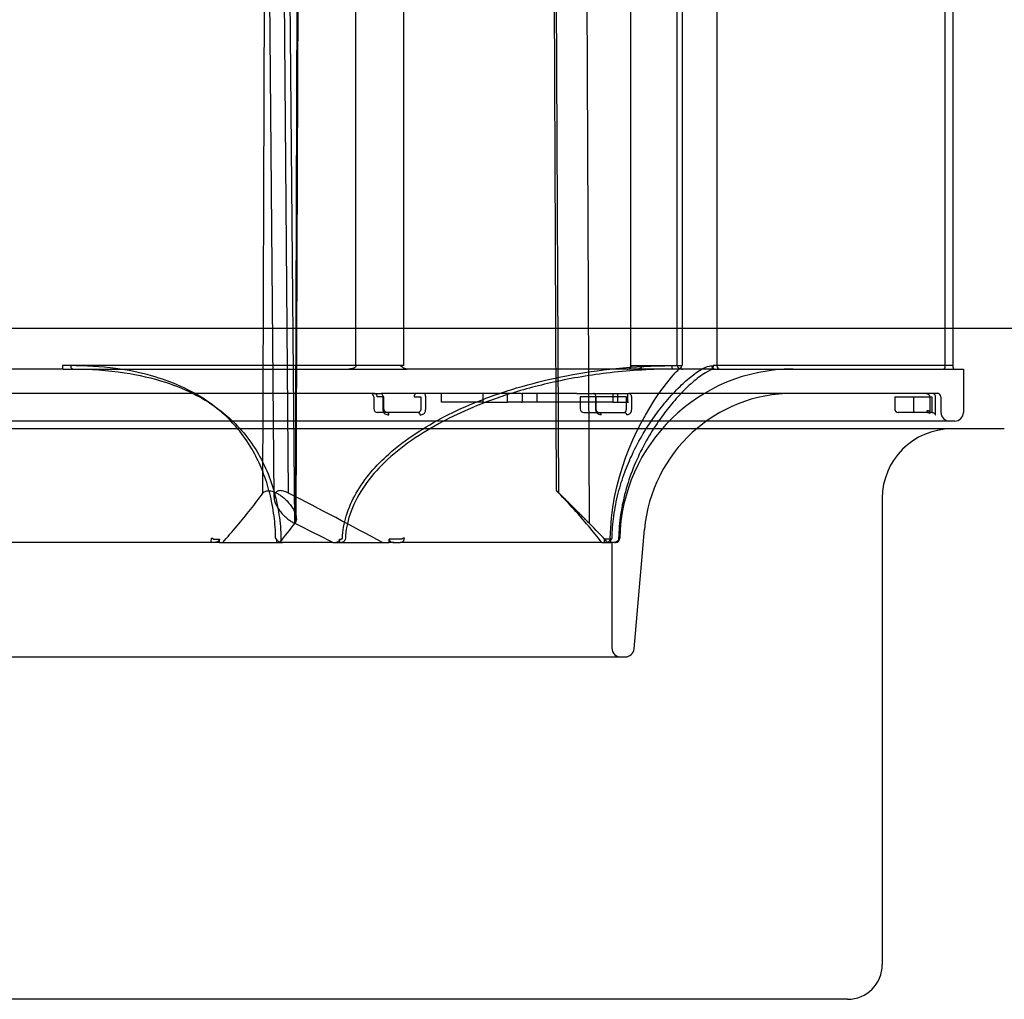
# Model space of a CAD drawing. Units: inches. Extents: x -18.6 to 20.2, y -1.1 to 21.6.
# Drawn here: x -13.8 to -11.5, y 13.8 to 16 of the extents above; entities that cross this region are included whole.
import ezdxf

# ---------------------------------------------------------------- set-up
doc = ezdxf.new("R2010")
doc.units = ezdxf.units.IN
doc.header["$LTSCALE"] = 0.935
doc.header["$MEASUREMENT"] = 0
doc.layers.get('0').update_dxf_attribs({"linetype": 'CONTINUOUS'})

msp = doc.modelspace()

# ---------------------------------------------------------------- linework, layer by layer
at = {"color": 6, "linetype": 'CONTINUOUS'}
for p, q in [((-13.2069, 14.8957), (-13.2232, 16.793)), ((-13.178, 16.793), (-13.1608, 14.8368)), ((-13.1527, 16.793), (-13.1591, 14.8368)), ((-13.1563, 14.8465), (-13.15, 16.793)), ((-13.0209, 15.1945), (-13.0209, 16.793)), ((-12.9123, 15.1945), (-12.9123, 16.793)), ((-12.5003, 16.793), (-12.4916, 14.8368)), ((-12.3967, 15.1945), (-12.3967, 16.793)), ((-12.2913, 15.1945), (-12.2913, 16.793)), ((-12.2802, 16.793), (-12.2802, 15.1945)), ((-12.2015, 16.793), (-12.2015, 15.1945)), ((-11.6835, 15.1945), (-11.6835, 16.793)), ((-11.6653, 15.1945), (-11.6653, 16.793)), ((-13.232, 14.9052), (-13.226, 16.7867)), ((-13.1738, 14.9052), (-13.1897, 16.7867)), ((-12.5656, 14.9106), (-12.5737, 16.7772)), ((-12.5605, 14.9052), (-12.5685, 16.7867)), ((-13.6856, 15.1867), (-13.8525, 15.1867)), ((-12.4034, 15.1867), (-12.9045, 15.1867)), ((-12.2145, 15.1867), (-12.2881, 15.1867)), ((-11.6631, 15.1867), (-11.6417, 15.1867)), ((-11.6417, 15.1867), (-11.6417, 15.0882)), ((-12.9794, 15.1315), (-14.4781, 15.1315)), ((-12.9801, 15.1237), (-12.9801, 15.0961)), ((-12.8824, 15.1315), (-12.964, 15.1315)), ((-12.733, 15.1315), (-12.8669, 15.1315)), ((-12.8269, 15.1119), (-12.8269, 15.1315)), ((-12.646, 15.1315), (-12.6771, 15.1315)), ((-12.5195, 15.1315), (-12.6437, 15.1315)), ((-12.6094, 15.1119), (-12.6094, 15.1315)), ((-12.5116, 15.1237), (-12.5116, 15.0961)), ((-11.8056, 15.1315), (-12.4014, 15.1315)), ((-11.7977, 15.1237), (-11.7977, 15.0961)), ((-11.7007, 15.1315), (-11.7126, 15.1315)), ((-11.6929, 15.1237), (-11.6929, 15.0882)), ((-12.733, 15.1119), (-12.8269, 15.1119)), ((-12.646, 15.1119), (-12.6771, 15.1119)), ((-12.4377, 15.1119), (-12.6437, 15.1119)), ((-12.4265, 15.1119), (-12.4043, 15.1119)), ((-11.6614, 15.0685), (-16.872, 15.0685)), ((-12.8795, 15.0882), (-12.9722, 15.0882)), ((-12.5037, 15.0882), (-12.4114, 15.0882)), ((-11.7534, 15.0882), (-11.7899, 15.0882)), ((-11.713, 15.0882), (-11.7228, 15.0882)), ((-12.5612, 14.9063), (-12.491, 14.8362)), ((-12.3895, 14.5511), (-12.3658, 14.8225)), ((-13.3307, 14.793), (-13.3307, 14.8008)), ((-13.2005, 14.793), (-13.2005, 14.8008)), ((-13.0578, 14.793), (-13.0578, 14.8008)), ((-12.9456, 14.793), (-12.9456, 14.8008)), ((-12.4566, 14.793), (-12.4566, 14.8008)), ((-12.4422, 14.793), (-12.4422, 14.8008)), ((-13.3512, 14.793), (-14.4016, 14.793)), ((-13.3307, 14.793), (-13.3438, 14.793)), ((-13.0733, 14.793), (-13.1876, 14.793)), ((-12.9351, 14.793), (-12.9456, 14.793)), ((-12.4627, 14.793), (-12.9202, 14.793)), ((-12.4415, 14.793), (-12.4422, 14.793)), ((-12.4399, 14.793), (-12.4399, 14.5528)), ((-12.4341, 14.793), (-12.4319, 14.793)), ((-16.1242, 14.5331), (-12.4092, 14.5331))]:
    msp.add_line(p, q, dxfattribs=at)
at = {"color": 7, "linetype": 'CONTINUOUS'}
for p, q in [((-10.7273, 15.2792), (-17.8066, 15.2792)), ((-12.9123, 15.1945), (-13.6875, 15.1945)), ((-13.6856, 15.1867), (-12.9045, 15.1867)), ((-12.2881, 15.1867), (-12.4034, 15.1867)), ((-12.3959, 15.1945), (-12.2802, 15.1945)), ((-12.2145, 15.1867), (-11.6631, 15.1867)), ((-11.6653, 15.1945), (-12.2097, 15.1945)), ((-12.9794, 15.1315), (-12.964, 15.1315)), ((-12.9573, 15.1237), (-12.9727, 15.1237)), ((-12.96, 15.1237), (-12.96, 15.0961)), ((-12.9573, 15.0961), (-12.9573, 15.1237)), ((-12.8891, 15.1237), (-12.8736, 15.1237)), ((-12.8669, 15.1315), (-12.8824, 15.1315)), ((-12.8736, 15.1237), (-12.8736, 15.0961)), ((-12.8626, 15.0961), (-12.8626, 15.1237)), ((-12.6771, 15.1315), (-12.733, 15.1315)), ((-12.733, 15.1315), (-12.733, 15.1119)), ((-12.6771, 15.1119), (-12.6771, 15.1315)), ((-12.646, 15.1315), (-12.6437, 15.1315)), ((-12.6437, 15.1315), (-12.6437, 15.1119)), ((-12.5195, 15.1315), (-12.4014, 15.1315)), ((-12.4069, 15.1237), (-12.5116, 15.1237)), ((-12.4761, 15.0961), (-12.4761, 15.1237)), ((-12.4761, 15.1237), (-12.4761, 15.0961)), ((-12.4377, 15.1315), (-12.4377, 15.1119)), ((-12.4265, 15.1119), (-12.4265, 15.1315)), ((-12.4069, 15.0961), (-12.4069, 15.1237)), ((-12.4043, 15.1315), (-12.4043, 15.1119)), ((-12.3956, 15.1237), (-12.3956, 15.0961)), ((-11.7126, 15.1315), (-11.8056, 15.1315)), ((-11.7977, 15.1237), (-11.7135, 15.1237)), ((-11.7543, 15.0961), (-11.7543, 15.1237)), ((-11.7183, 15.1237), (-11.7183, 15.0961)), ((-11.7135, 15.1237), (-11.7135, 15.0961)), ((-11.7048, 15.0961), (-11.7048, 15.1237)), ((-12.733, 15.1119), (-12.6771, 15.1119)), ((-12.646, 15.1119), (-12.6437, 15.1119)), ((-12.4377, 15.1119), (-12.4265, 15.1119)), ((-12.4043, 15.1119), (-12.402, 15.1119)), ((-11.7183, 15.0961), (-11.718, 15.0882)), ((-11.7135, 15.0961), (-11.7136, 15.0922)), ((-11.705, 15.0882), (-11.7048, 15.0961)), ((-12.9487, 15.0879), (-12.9498, 15.0882)), ((-12.4098, 15.0879), (-12.4114, 15.0882)), ((-11.7228, 15.0882), (-11.7534, 15.0882)), ((-11.5489, 15.0508), (-16.985, 15.0508)), ((-11.826, 14.8933), (-11.826, 13.8343)), ((-13.3491, 14.8026), (-13.3461, 14.8027)), ((-13.3443, 14.8008), (-13.3307, 14.8008)), ((-13.2005, 14.8008), (-13.2015, 14.8008)), ((-13.0578, 14.8008), (-13.0555, 14.8008)), ((-12.9181, 14.8008), (-12.9456, 14.8008)), ((-12.9108, 14.8026), (-12.9144, 14.8027)), ((-12.4455, 14.8008), (-12.4566, 14.8008)), ((-12.4422, 14.8008), (-12.4412, 14.8008)), ((-13.3438, 14.793), (-13.3512, 14.793)), ((-13.3307, 14.793), (-13.1876, 14.793)), ((-13.0733, 14.793), (-12.9456, 14.793)), ((-12.9351, 14.793), (-12.9202, 14.793)), ((-12.4627, 14.793), (-12.4422, 14.793)), ((-12.4341, 14.793), (-12.4415, 14.793)), ((-11.9047, 13.7556), (-16.6291, 13.7556))]:
    msp.add_line(p, q, dxfattribs=at)
at = {"color": 6, "linetype": 'CONTINUOUS'}
for points in [[(-12.4434, 14.8026), (-12.4425, 14.8257), (-12.4406, 14.8491), (-12.4376, 14.8727), (-12.4336, 14.8962), (-12.4286, 14.9193), (-12.4227, 14.942), (-12.416, 14.9641), (-12.4087, 14.9855), (-12.4006, 15.0063), (-12.392, 15.0264), (-12.3829, 15.0459), (-12.3734, 15.0646), (-12.3637, 15.0822), (-12.3538, 15.0991), (-12.3435, 15.1155), (-12.3329, 15.1312), (-12.3237, 15.1441), (-12.3162, 15.154), (-12.3099, 15.1619), (-12.3046, 15.1684), (-12.3, 15.1737), (-12.2961, 15.178), (-12.2929, 15.1813), (-12.2903, 15.1838), (-12.2884, 15.1856), (-12.287, 15.1867), (-12.2863, 15.1871), (-12.2866, 15.187), (-12.2888, 15.1867)], [(-11.7228, 15.0882), (-11.7212, 15.0881), (-11.7199, 15.0876), (-11.7188, 15.0871), (-11.7179, 15.0864), (-11.7174, 15.0859), (-11.7172, 15.0855), (-11.7171, 15.0855), (-11.7173, 15.0858), (-11.7175, 15.0865), (-11.7178, 15.0875), (-11.718, 15.0889)]]:
    msp.add_lwpolyline(points, dxfattribs=at)
for centre, radius, start, end in [((-12.0285, 14.793), 0.3937, 90, 178.6024), ((-12.4046, 15.1945), 0.00787, 270, 360), ((-12.1936, 15.1945), 0.00787, 180, 270), ((-12.988, 15.1237), 0.00787, 0, 89.9995), ((-12.0285, 14.793), 0.3386, 90, 175), ((-11.7007, 15.1237), 0.00787, 0, 90), ((-12.9722, 15.0961), 0.00787, 180, 270.0003), ((-12.5037, 15.0961), 0.00787, 180, 270.0003), ((-11.7899, 15.0961), 0.00787, 180, 270.0003), ((-11.6732, 15.0882), 0.0197, 180, 270), ((-11.6614, 15.0882), 0.0197, 270, 360), ((-22.1803, -2.4814), 19.5809, 61.90944, 62.61525), ((-14.2, 15.6275), 1.3071, 320.3222, 322.7766), ((-21.531, -1.9662), 18.7724, 63.22186, 63.52046), ((-13.5814, 13.7454), 1.5423, 42.7809, 45.0422), ((-12.4319, 14.8028), 0.00984, 270, 358.6024), ((-12.4202, 14.5528), 0.0197, 180, 270), ((-12.4092, 14.5528), 0.0197, 270, 355)]:
    msp.add_arc(centre, radius, start, end, dxfattribs=at)
at = {"color": 7, "linetype": 'CONTINUOUS'}
for centre, radius, start, end in [((-12.2888, 15.1945), 0.00787, 270.0092, 0.0092), ((-11.6685, 14.8933), 0.1575, 90, 180), ((-11.9047, 13.8343), 0.0787, 270, 360)]:
    msp.add_arc(centre, radius, start, end, dxfattribs=at)
for points, knots in [([(-13.6875, 15.1945), (-13.6875, 15.1932), (-13.6873, 15.1909), (-13.6869, 15.1884), (-13.6861, 15.1867), (-13.6856, 15.1867)], [0, 0, 0, 0, 0.462217, 0.820643, 1, 1, 1, 1]), ([(-13.2032, 14.8027), (-13.2034, 14.8196), (-13.2061, 14.854), (-13.2155, 14.9043), (-13.2305, 14.9516), (-13.2514, 14.9974), (-13.279, 15.0402), (-13.315, 15.0805), (-13.3608, 15.1176), (-13.4181, 15.1494), (-13.4886, 15.1744), (-13.5727, 15.1911), (-13.6346, 15.1941), (-13.6687, 15.1945)], [0, 0, 0, 0, 0.073467, 0.150642, 0.22335, 0.289492, 0.370353, 0.445109, 0.524783, 0.626815, 0.729885, 0.850927, 1, 1, 1, 1]), ([(-13.6687, 15.1945), (-13.6687, 15.1932), (-13.6682, 15.1907), (-13.6663, 15.1876), (-13.6641, 15.1867), (-13.6632, 15.1867)], [0, 0, 0, 0, 0.382418, 0.718281, 1, 1, 1, 1]), ([(-13.6632, 15.1867), (-13.6241, 15.1867), (-13.5531, 15.1821), (-13.4585, 15.161), (-13.3866, 15.1314), (-13.3342, 15.0984), (-13.2921, 15.0619), (-13.2567, 15.0195), (-13.2279, 14.9693), (-13.207, 14.9145), (-13.1952, 14.8586), (-13.1913, 14.8204), (-13.1914, 14.8026)], [0, 0, 0, 0, 0.17101, 0.310542, 0.422388, 0.509902, 0.580378, 0.665853, 0.750482, 0.832627, 0.921737, 1, 1, 1, 1]), ([(-13.0516, 14.8027), (-13.051, 14.8197), (-13.0443, 14.8555), (-13.0219, 14.9064), (-12.9881, 14.9533), (-12.9427, 14.9991), (-12.8864, 15.0415), (-12.8183, 15.081), (-12.7376, 15.1175), (-12.6448, 15.1488), (-12.5399, 15.1737), (-12.4264, 15.1906), (-12.3463, 15.1941), (-12.304, 15.1945)], [0, 0, 0, 0, 0.056104, 0.118373, 0.182079, 0.245778, 0.330285, 0.413808, 0.505069, 0.622149, 0.735991, 0.860436, 1, 1, 1, 1]), ([(-12.2997, 15.1867), (-12.3478, 15.1867), (-12.4394, 15.1813), (-12.567, 15.1602), (-12.6748, 15.1311), (-12.7613, 15.0987), (-12.8361, 15.0626), (-12.903, 15.0212), (-12.962, 14.9718), (-13.0076, 14.9174), (-13.0359, 14.8607), (-13.0443, 14.8207), (-13.0448, 14.8026)], [0, 0, 0, 0, 0.1597, 0.304461, 0.42947, 0.530456, 0.611236, 0.705287, 0.791424, 0.866227, 0.939765, 1, 1, 1, 1]), ([(-12.9049, 15.1867), (-12.9066, 15.1867), (-12.9103, 15.1876), (-12.9153, 15.1907), (-12.9184, 15.1931), (-12.92, 15.1945)], [0, 0, 0, 0, 0.305489, 0.63864, 1, 1, 1, 1]), ([(-12.4394, 14.8027), (-12.4391, 14.8195), (-12.4362, 14.854), (-12.4265, 14.9041), (-12.4118, 14.951), (-12.3928, 14.9963), (-12.3703, 15.0386), (-12.3443, 15.0785), (-12.3164, 15.1145), (-12.2879, 15.1456), (-12.2598, 15.1706), (-12.2363, 15.1876), (-12.2201, 15.1939), (-12.2132, 15.1945)], [0, 0, 0, 0, 0.10641, 0.218108, 0.32285, 0.416969, 0.528945, 0.626042, 0.71807, 0.816666, 0.893316, 0.955798, 1, 1, 1, 1]), ([(-12.2053, 15.1867), (-12.2132, 15.1867), (-12.2317, 15.1765), (-12.2582, 15.1562), (-12.287, 15.1278), (-12.3138, 15.0963), (-12.3404, 15.06), (-12.3661, 15.0177), (-12.3898, 14.9683), (-12.4088, 14.9141), (-12.4209, 14.8586), (-12.424, 14.8204), (-12.4245, 14.8026)], [0, 0, 0, 0, 0.050819, 0.128604, 0.220312, 0.311765, 0.397184, 0.51184, 0.63244, 0.752198, 0.884014, 1, 1, 1, 1]), ([(-12.4034, 15.1867), (-12.4021, 15.1867), (-12.3994, 15.1874), (-12.3966, 15.1904), (-12.3959, 15.1932), (-12.3959, 15.1945)], [0, 0, 0, 0, 0.32536, 0.658756, 1, 1, 1, 1]), ([(-12.304, 15.1945), (-12.304, 15.1932), (-12.3037, 15.1908), (-12.3023, 15.1878), (-12.3005, 15.1867), (-12.2997, 15.1867)], [0, 0, 0, 0, 0.413126, 0.753352, 1, 1, 1, 1]), ([(-12.2097, 15.1945), (-12.2097, 15.1932), (-12.2101, 15.1908), (-12.2116, 15.1877), (-12.2136, 15.1867), (-12.2145, 15.1867)], [0, 0, 0, 0, 0.39151, 0.73037, 1, 1, 1, 1]), ([(-12.2132, 15.1945), (-12.2132, 15.1932), (-12.2124, 15.1904), (-12.2094, 15.1874), (-12.2067, 15.1867), (-12.2053, 15.1867)], [0, 0, 0, 0, 0.334088, 0.667422, 1, 1, 1, 1]), ([(-11.6631, 15.1867), (-11.6635, 15.1868), (-11.6641, 15.1884), (-11.6647, 15.1909), (-11.6652, 15.1932), (-11.6654, 15.1945)], [0, 0, 0, 0, 0.166279, 0.524937, 1, 1, 1, 1]), ([(-12.9727, 15.1237), (-12.9727, 15.125), (-12.9733, 15.1277), (-12.9758, 15.1307), (-12.9783, 15.1315), (-12.9794, 15.1315)], [0, 0, 0, 0, 0.356405, 0.690283, 1, 1, 1, 1]), ([(-12.964, 15.1315), (-12.9632, 15.1315), (-12.9615, 15.1304), (-12.9603, 15.1274), (-12.96, 15.125), (-12.96, 15.1237)], [0, 0, 0, 0, 0.238771, 0.580244, 1, 1, 1, 1]), ([(-12.8824, 15.1315), (-12.8835, 15.1315), (-12.886, 15.1307), (-12.8885, 15.1277), (-12.8891, 15.125), (-12.8891, 15.1237)], [0, 0, 0, 0, 0.309713, 0.643593, 1, 1, 1, 1]), ([(-12.8626, 15.1237), (-12.8626, 15.125), (-12.863, 15.1274), (-12.8643, 15.1304), (-12.8661, 15.1315), (-12.8669, 15.1315)], [0, 0, 0, 0, 0.412114, 0.75216, 1, 1, 1, 1]), ([(-12.4761, 15.1237), (-12.4761, 15.125), (-12.4766, 15.1275), (-12.4785, 15.1306), (-12.4806, 15.1315), (-12.4816, 15.1315)], [0, 0, 0, 0, 0.383206, 0.719154, 1, 1, 1, 1]), ([(-12.4014, 15.1315), (-12.4003, 15.1315), (-12.3981, 15.1306), (-12.3961, 15.1275), (-12.3956, 15.125), (-12.3956, 15.1237)], [0, 0, 0, 0, 0.287099, 0.622474, 1, 1, 1, 1]), ([(-11.7261, 15.1315), (-11.7248, 15.1315), (-11.722, 15.1308), (-11.719, 15.1278), (-11.7183, 15.125), (-11.7183, 15.1237)], [0, 0, 0, 0, 0.331899, 0.665235, 1, 1, 1, 1]), ([(-11.7048, 15.1237), (-11.7048, 15.125), (-11.7055, 15.1278), (-11.7085, 15.1308), (-11.7113, 15.1315), (-11.7126, 15.1315)], [0, 0, 0, 0, 0.334002, 0.667336, 1, 1, 1, 1]), ([(-12.96, 15.0961), (-12.96, 15.0952), (-12.9598, 15.0934), (-12.9592, 15.0907), (-12.9585, 15.089), (-12.9581, 15.0882)], [0, 0, 0, 0, 0.336702, 0.670833, 1, 1, 1, 1]), ([(-12.9563, 15.0922), (-12.9565, 15.0926), (-12.9569, 15.0934), (-12.9572, 15.0947), (-12.9573, 15.0956), (-12.9573, 15.0961)], [0, 0, 0, 0, 0.329526, 0.663582, 1, 1, 1, 1]), ([(-12.9498, 15.0882), (-12.9506, 15.0882), (-12.9524, 15.0886), (-12.9547, 15.0899), (-12.9559, 15.0914), (-12.9563, 15.0922)], [0, 0, 0, 0, 0.312825, 0.66318, 1, 1, 1, 1]), ([(-12.8745, 15.0922), (-12.8748, 15.0914), (-12.8756, 15.0901), (-12.8773, 15.0885), (-12.8788, 15.0882), (-12.8795, 15.0882)], [0, 0, 0, 0, 0.35782, 0.67503, 1, 1, 1, 1]), ([(-12.8736, 15.0961), (-12.8736, 15.0956), (-12.8737, 15.0947), (-12.874, 15.0934), (-12.8743, 15.0926), (-12.8745, 15.0922)], [0, 0, 0, 0, 0.337453, 0.671753, 1, 1, 1, 1]), ([(-12.8644, 15.0882), (-12.864, 15.089), (-12.8633, 15.0907), (-12.8627, 15.0934), (-12.8626, 15.0952), (-12.8626, 15.0961)], [0, 0, 0, 0, 0.328524, 0.662774, 1, 1, 1, 1]), ([(-12.4746, 15.0882), (-12.4749, 15.089), (-12.4755, 15.0907), (-12.476, 15.0934), (-12.4761, 15.0952), (-12.4761, 15.0961)], [0, 0, 0, 0, 0.325324, 0.660198, 1, 1, 1, 1]), ([(-12.4761, 15.0961), (-12.4761, 15.0956), (-12.476, 15.0947), (-12.4757, 15.0934), (-12.4755, 15.0926), (-12.4753, 15.0922)], [0, 0, 0, 0, 0.33945, 0.674231, 1, 1, 1, 1]), ([(-12.4753, 15.0922), (-12.4749, 15.0914), (-12.4739, 15.09), (-12.4718, 15.0886), (-12.4702, 15.0882), (-12.4695, 15.0882)], [0, 0, 0, 0, 0.349349, 0.692483, 1, 1, 1, 1]), ([(-12.4114, 15.0882), (-12.4108, 15.0882), (-12.4096, 15.0886), (-12.4084, 15.0902), (-12.4078, 15.0914), (-12.4076, 15.0922)], [0, 0, 0, 0, 0.288918, 0.607678, 1, 1, 1, 1]), ([(-12.4076, 15.0922), (-12.4074, 15.0926), (-12.4072, 15.0934), (-12.4069, 15.0947), (-12.4069, 15.0956), (-12.4069, 15.0961)], [0, 0, 0, 0, 0.32426, 0.659333, 1, 1, 1, 1]), ([(-12.3956, 15.0961), (-12.3956, 15.0952), (-12.3957, 15.0934), (-12.3962, 15.0907), (-12.3968, 15.089), (-12.3971, 15.0882)], [0, 0, 0, 0, 0.340412, 0.675428, 1, 1, 1, 1]), ([(-11.7534, 15.0882), (-11.7538, 15.0882), (-11.7539, 15.0902), (-11.7543, 15.0923), (-11.7543, 15.0948), (-11.7543, 15.0961)], [0, 0, 0, 0, 0.144224, 0.507261, 1, 1, 1, 1]), ([(-11.725, 15.0922), (-11.7249, 15.0914), (-11.7246, 15.0902), (-11.7237, 15.089), (-11.7231, 15.0882), (-11.7228, 15.0882)], [0, 0, 0, 0, 0.464942, 0.822779, 1, 1, 1, 1]), ([(-11.718, 15.0882), (-11.7178, 15.0889), (-11.7185, 15.0907), (-11.7214, 15.0919), (-11.7237, 15.0922), (-11.725, 15.0922)], [0, 0, 0, 0, 0.227106, 0.553076, 1, 1, 1, 1]), ([(-11.7136, 15.0922), (-11.7136, 15.0915), (-11.7136, 15.0903), (-11.7131, 15.089), (-11.713, 15.0884), (-11.713, 15.0882)], [0, 0, 0, 0, 0.519174, 0.875325, 1, 1, 1, 1]), ([(-12.9581, 15.0882), (-12.9573, 15.0871), (-12.9551, 15.085), (-12.9508, 15.0831), (-12.9476, 15.0827), (-12.9459, 15.0826)], [0, 0, 0, 0, 0.309023, 0.63316, 1, 1, 1, 1]), ([(-12.9459, 15.0826), (-12.9461, 15.0834), (-12.9464, 15.0849), (-12.9473, 15.0867), (-12.9482, 15.0876), (-12.9487, 15.0879)], [0, 0, 0, 0, 0.39283, 0.729919, 1, 1, 1, 1]), ([(-12.8795, 15.0882), (-12.8789, 15.0882), (-12.8775, 15.0875), (-12.8761, 15.0854), (-12.8756, 15.0836), (-12.8755, 15.0826)], [0, 0, 0, 0, 0.256185, 0.588514, 1, 1, 1, 1]), ([(-12.8755, 15.0826), (-12.8738, 15.0827), (-12.8708, 15.083), (-12.867, 15.0852), (-12.8651, 15.0872), (-12.8644, 15.0882)], [0, 0, 0, 0, 0.378443, 0.69446, 1, 1, 1, 1]), ([(-12.4642, 15.0826), (-12.4657, 15.0827), (-12.4685, 15.0831), (-12.4721, 15.0852), (-12.4739, 15.0871), (-12.4746, 15.0882)], [0, 0, 0, 0, 0.365504, 0.68676, 1, 1, 1, 1]), ([(-12.4695, 15.0882), (-12.4687, 15.0882), (-12.467, 15.0876), (-12.4651, 15.0855), (-12.4644, 15.0836), (-12.4642, 15.0826)], [0, 0, 0, 0, 0.289398, 0.620671, 1, 1, 1, 1]), ([(-12.4059, 15.0826), (-12.4061, 15.0834), (-12.4066, 15.0849), (-12.4079, 15.0868), (-12.4091, 15.0876), (-12.4098, 15.0879)], [0, 0, 0, 0, 0.365161, 0.69954, 1, 1, 1, 1]), ([(-12.3971, 15.0882), (-12.3977, 15.0872), (-12.3991, 15.0852), (-12.4022, 15.083), (-12.4046, 15.0827), (-12.4059, 15.0826)], [0, 0, 0, 0, 0.336881, 0.646937, 1, 1, 1, 1]), ([(-11.713, 15.0882), (-11.7119, 15.0882), (-11.7097, 15.0877), (-11.7069, 15.0857), (-11.7058, 15.0837), (-11.7055, 15.0826)], [0, 0, 0, 0, 0.332729, 0.666006, 1, 1, 1, 1]), ([(-11.7055, 15.0826), (-11.7052, 15.0827), (-11.7051, 15.0839), (-11.7051, 15.0856), (-11.7051, 15.0873), (-11.705, 15.0882)], [0, 0, 0, 0, 0.154662, 0.496126, 1, 1, 1, 1]), ([(-13.3512, 14.793), (-13.3506, 14.793), (-13.3498, 14.7951), (-13.3493, 14.798), (-13.3491, 14.801), (-13.3491, 14.8026)], [0, 0, 0, 0, 0.166349, 0.524768, 1, 1, 1, 1]), ([(-13.3461, 14.8027), (-13.3461, 14.8025), (-13.346, 14.8019), (-13.3456, 14.8013), (-13.345, 14.8009), (-13.3445, 14.8008), (-13.3443, 14.8008)], [0, 0, 0, 0, 0.306129, 0.528204, 0.755047, 1, 1, 1, 1]), ([(-13.3307, 14.8008), (-13.3308, 14.7999), (-13.3313, 14.798), (-13.3334, 14.7959), (-13.336, 14.7943), (-13.3396, 14.7932), (-13.3423, 14.793), (-13.3438, 14.793)], [0, 0, 0, 0, 0.170317, 0.34132, 0.512883, 0.726995, 1, 1, 1, 1]), ([(-13.2015, 14.8008), (-13.2017, 14.8008), (-13.2021, 14.8009), (-13.2026, 14.8013), (-13.2031, 14.8019), (-13.2031, 14.8024), (-13.2032, 14.8027)], [0, 0, 0, 0, 0.229394, 0.45112, 0.672662, 1, 1, 1, 1]), ([(-13.1876, 14.793), (-13.1891, 14.793), (-13.1917, 14.7932), (-13.1952, 14.7943), (-13.1978, 14.7958), (-13.1999, 14.7979), (-13.2004, 14.7999), (-13.2005, 14.8008)], [0, 0, 0, 0, 0.268119, 0.479453, 0.649916, 0.822355, 1, 1, 1, 1]), ([(-13.1914, 14.8026), (-13.1914, 14.801), (-13.1917, 14.7981), (-13.1924, 14.7949), (-13.1937, 14.793), (-13.1943, 14.793)], [0, 0, 0, 0, 0.461284, 0.8089, 1, 1, 1, 1]), ([(-13.0697, 14.793), (-13.0684, 14.793), (-13.0659, 14.7932), (-13.0627, 14.7943), (-13.0602, 14.7959), (-13.0583, 14.798), (-13.0578, 14.7999), (-13.0578, 14.8008)], [0, 0, 0, 0, 0.26292, 0.47071, 0.640021, 0.814774, 1, 1, 1, 1]), ([(-13.0555, 14.8008), (-13.055, 14.8008), (-13.0541, 14.8009), (-13.0529, 14.8013), (-13.052, 14.8018), (-13.0517, 14.8024), (-13.0516, 14.8027)], [0, 0, 0, 0, 0.316223, 0.578531, 0.783088, 1, 1, 1, 1]), ([(-13.0448, 14.8026), (-13.0448, 14.8009), (-13.0456, 14.7976), (-13.049, 14.7939), (-13.0523, 14.793), (-13.0539, 14.793)], [0, 0, 0, 0, 0.342082, 0.669825, 1, 1, 1, 1]), ([(-12.9456, 14.8008), (-12.9455, 14.7999), (-12.9451, 14.7981), (-12.9435, 14.796), (-12.9413, 14.7944), (-12.9385, 14.7932), (-12.9363, 14.793), (-12.9351, 14.793)], [0, 0, 0, 0, 0.194098, 0.374975, 0.545065, 0.748124, 1, 1, 1, 1]), ([(-12.9202, 14.793), (-12.9186, 14.793), (-12.9153, 14.7939), (-12.9117, 14.7976), (-12.9109, 14.8009), (-12.9108, 14.8026)], [0, 0, 0, 0, 0.329671, 0.662914, 1, 1, 1, 1]), ([(-12.9144, 14.8027), (-12.9145, 14.8024), (-12.9147, 14.8018), (-12.9156, 14.8013), (-12.9167, 14.8009), (-12.9176, 14.8008), (-12.9181, 14.8008)], [0, 0, 0, 0, 0.217827, 0.42592, 0.686711, 1, 1, 1, 1]), ([(-12.4566, 14.8008), (-12.4566, 14.7999), (-12.4567, 14.7983), (-12.457, 14.7962), (-12.4574, 14.7946), (-12.4578, 14.7935), (-12.4584, 14.793), (-12.4587, 14.793)], [0, 0, 0, 0, 0.321106, 0.57087, 0.749324, 0.895513, 1, 1, 1, 1]), ([(-12.4527, 14.793), (-12.4512, 14.793), (-12.4479, 14.7939), (-12.4444, 14.7976), (-12.4435, 14.8009), (-12.4435, 14.8026)], [0, 0, 0, 0, 0.326603, 0.659892, 1, 1, 1, 1]), ([(-12.444, 14.8027), (-12.444, 14.8025), (-12.4441, 14.8019), (-12.4445, 14.8013), (-12.4449, 14.8009), (-12.4453, 14.8008), (-12.4455, 14.8008)], [0, 0, 0, 0, 0.335662, 0.566146, 0.783815, 1, 1, 1, 1]), ([(-12.4435, 14.8026), (-12.4435, 14.8026), (-12.4433, 14.8027), (-12.4438, 14.8027), (-12.4439, 14.8027), (-12.444, 14.8027)], [0, 0, 0, 0, 0.150818, 0.441036, 1, 1, 1, 1]), ([(-12.4415, 14.793), (-12.4416, 14.7931), (-12.4418, 14.7936), (-12.4419, 14.7946), (-12.4421, 14.7962), (-12.4422, 14.7983), (-12.4422, 14.7999), (-12.4422, 14.8008)], [0, 0, 0, 0, 0.06607, 0.204742, 0.385714, 0.647595, 1, 1, 1, 1]), ([(-12.4412, 14.8008), (-12.4409, 14.8008), (-12.4405, 14.8009), (-12.4399, 14.8013), (-12.4395, 14.8019), (-12.4394, 14.8024), (-12.4394, 14.8027)], [0, 0, 0, 0, 0.23818, 0.463059, 0.68222, 1, 1, 1, 1]), ([(-12.4245, 14.8026), (-12.4245, 14.8009), (-12.4254, 14.7976), (-12.4291, 14.7939), (-12.4324, 14.793), (-12.4341, 14.793)], [0, 0, 0, 0, 0.33392, 0.661449, 1, 1, 1, 1])]:
    msp.add_open_spline(points, degree=3, knots=knots, dxfattribs=at)
at = {"color": 6, "linetype": 'CONTINUOUS'}
for points, knots in [([(-13.0209, 15.1945), (-13.0209, 15.1941), (-13.0211, 15.1932), (-13.0217, 15.1919), (-13.0228, 15.1908), (-13.0241, 15.1898), (-13.0257, 15.1889), (-13.0276, 15.1882), (-13.0296, 15.1875), (-13.032, 15.1871), (-13.0346, 15.1867), (-13.0364, 15.1867), (-13.0374, 15.1867)], [0, 0, 0, 0, 0.064949, 0.13639, 0.213922, 0.298173, 0.390134, 0.490698, 0.600808, 0.721485, 0.854059, 1, 1, 1, 1]), ([(-12.3819, 15.1867), (-12.3804, 15.1867), (-12.3773, 15.1877), (-12.3734, 15.1907), (-12.3709, 15.1932), (-12.3696, 15.1945)], [0, 0, 0, 0, 0.292842, 0.627108, 1, 1, 1, 1]), ([(-12.2913, 15.1945), (-12.2913, 15.1941), (-12.2912, 15.1932), (-12.2907, 15.192), (-12.2899, 15.1908), (-12.2889, 15.1898), (-12.2877, 15.1889), (-12.2863, 15.1882), (-12.2848, 15.1875), (-12.283, 15.1871), (-12.2811, 15.1867), (-12.2797, 15.1867), (-12.279, 15.1867)], [0, 0, 0, 0, 0.079639, 0.163567, 0.249346, 0.33762, 0.429932, 0.52767, 0.632137, 0.744618, 0.866662, 1, 1, 1, 1]), ([(-11.6835, 15.1945), (-11.6835, 15.1941), (-11.6835, 15.1933), (-11.6836, 15.192), (-11.6839, 15.1909), (-11.6841, 15.1899), (-11.6844, 15.189), (-11.6848, 15.1882), (-11.6852, 15.1876), (-11.6857, 15.1871), (-11.6863, 15.1867), (-11.6867, 15.1867), (-11.6869, 15.1867)], [0, 0, 0, 0, 0.137318, 0.27399, 0.399924, 0.513494, 0.615797, 0.707916, 0.790753, 0.865304, 0.93356, 1, 1, 1, 1]), ([(-13.3235, 14.793), (-13.3124, 14.8053), (-13.2909, 14.8299), (-13.2603, 14.8674), (-13.2412, 14.8926), (-13.232, 14.9052)], [0, 0, 0, 0, 0.343825, 0.677123, 1, 1, 1, 1]), ([(-13.232, 14.9052), (-13.2312, 14.9063), (-13.2292, 14.9082), (-13.2255, 14.91), (-13.2212, 14.9108), (-13.2164, 14.9106), (-13.2112, 14.9095), (-13.2053, 14.9075), (-13.1989, 14.9043), (-13.1919, 14.8999), (-13.1846, 14.8942), (-13.1771, 14.8872), (-13.1701, 14.8791), (-13.164, 14.8703), (-13.1595, 14.8615), (-13.1568, 14.8535), (-13.156, 14.8466), (-13.1567, 14.841), (-13.1582, 14.838), (-13.1591, 14.8368)], [0, 0, 0, 0, 0.033739, 0.066826, 0.101807, 0.140532, 0.184569, 0.235432, 0.294611, 0.362948, 0.440229, 0.525953, 0.617524, 0.708252, 0.791005, 0.861338, 0.917851, 0.962766, 1, 1, 1, 1]), ([(-13.1738, 14.9052), (-13.1758, 14.9063), (-13.1797, 14.9081), (-13.1854, 14.9099), (-13.1905, 14.9107), (-13.1951, 14.9107), (-13.1991, 14.9097), (-13.2026, 14.9076), (-13.2053, 14.9043), (-13.2068, 14.8997), (-13.207, 14.8938), (-13.2056, 14.8866), (-13.2024, 14.8784), (-13.1974, 14.8695), (-13.1908, 14.8609), (-13.1834, 14.8529), (-13.1757, 14.8462), (-13.1682, 14.8409), (-13.1632, 14.838), (-13.1608, 14.8368)], [0, 0, 0, 0, 0.057231, 0.10613, 0.148234, 0.185101, 0.218393, 0.250186, 0.283418, 0.321756, 0.368909, 0.428452, 0.502333, 0.588055, 0.67983, 0.771257, 0.856551, 0.932989, 1, 1, 1, 1]), ([(-12.5605, 14.9052), (-12.5614, 14.9062), (-12.5631, 14.9079), (-12.5641, 14.9091), (-12.5659, 14.9108), (-12.565, 14.9102), (-12.5641, 14.9091), (-12.5619, 14.9071), (-12.5588, 14.904), (-12.5544, 14.8996), (-12.5488, 14.8939), (-12.5418, 14.8868), (-12.5336, 14.8787), (-12.5249, 14.8699), (-12.5162, 14.8612), (-12.5083, 14.8533), (-12.5015, 14.8466), (-12.4961, 14.8412), (-12.493, 14.8381), (-12.4916, 14.8368)], [0, 0, 0, 0, 0.03518, 0.056734, 0.066235, 0.068033, 0.081113, 0.10644, 0.145689, 0.20063, 0.272343, 0.361635, 0.466982, 0.581025, 0.693597, 0.795864, 0.881669, 0.949427, 1, 1, 1, 1]), ([(-12.4627, 14.793), (-12.4726, 14.8057), (-12.4932, 14.831), (-12.5258, 14.8685), (-12.5487, 14.893), (-12.5605, 14.9052)], [0, 0, 0, 0, 0.32443, 0.657737, 1, 1, 1, 1])]:
    msp.add_open_spline(points, degree=3, knots=knots, dxfattribs=at)

doc.saveas('drawing.dxf')
